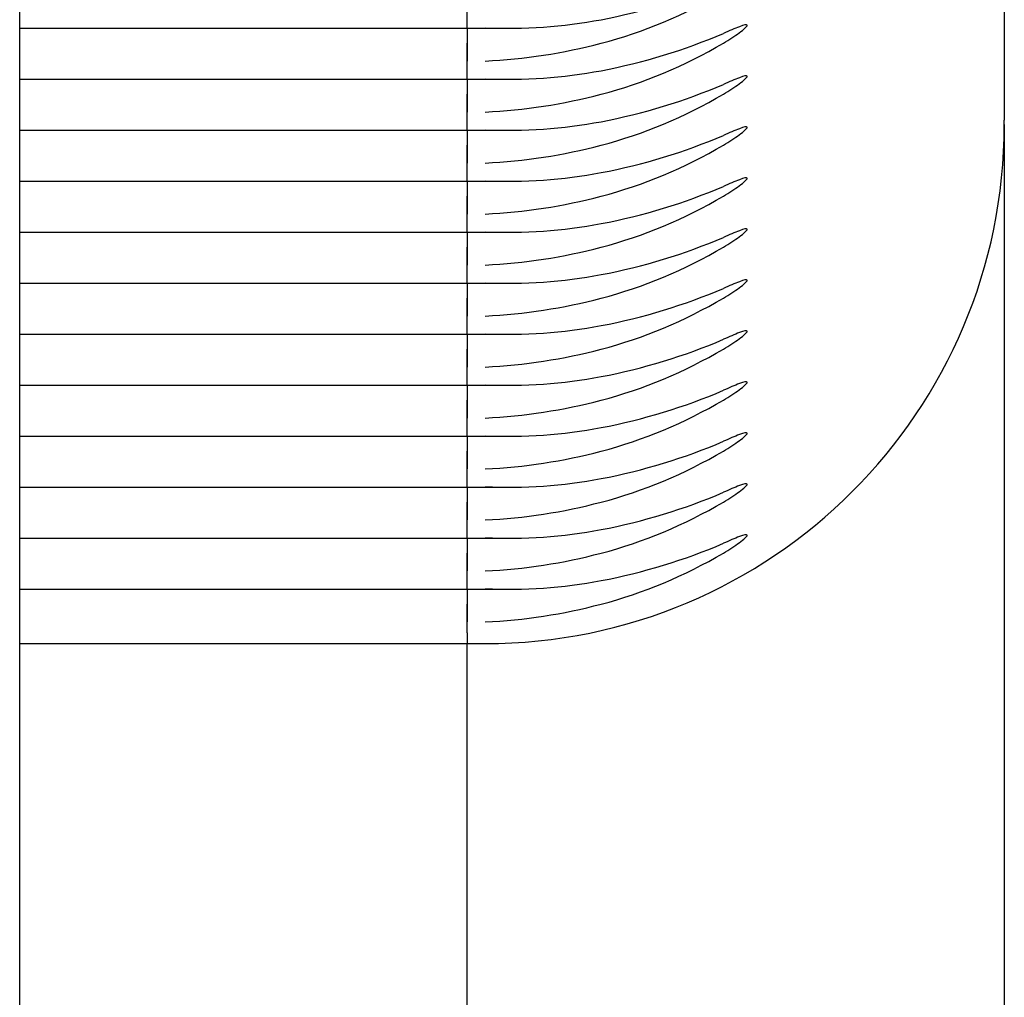
# Model space of a CAD drawing. Units: millimetres. Extents: x 0 to 291, y 0 to 204.
# Drawn here: x 219 to 219, y 136 to 136 of the extents above; entities that cross this region are included whole.
import ezdxf

# ---------------------------------------------------------------- set-up
doc = ezdxf.new("R2010")
doc.units = ezdxf.units.MM
for name, color, linetype in [('LIST-106-LEVE08-', 7, 'Continuous'), ('PATA-MODO10-AL', 7, 'Continuous'), ('Predeterminado', 7, 'Continuous')]:
    doc.layers.add(name, color=color, linetype=linetype)

# ---------------------------------------------------------------- blocks, each defined once
blk = doc.blocks.new('SE1')
at = {"layer": 'LIST-106-LEVE08-', "color": 7, "linetype": 'Continuous'}
for p, q in [((219.283704111459, 137.1434753174542), (219.2837041114624, 136.4499830640458)), ((219.1487041114617, 136.4732162701151), (219.1487041114616, 136.4776681424055)), ((219.1487041114617, 136.4732162701151), (219.1487041114616, 136.4776681424055)), ((219.0362041114609, 136.4730818752759), (219.1487041114616, 136.4730818752759)), ((219.1487041114617, 136.4732162701151), (219.1487041114617, 136.4730818752759)), ((219.1487041114616, 136.4730818752759), (219.1487041114616, 136.4732162701151)), ((219.1487041114617, 136.4730818752759), (219.1487041114617, 136.4693266961595)), ((219.1487041114617, 136.4730818752759), (219.1487041114617, 136.4693266961595)), ((219.1487041114617, 136.4730818752759), (219.1591227514902, 136.4730818752759)), ((219.1487041114617, 136.4648450780972), (219.1487041114617, 136.4693266961595)), ((219.1487041114617, 136.4693266961596), (219.1487041114617, 136.4648450780972)), ((219.1487041114617, 136.4603932058068), (219.1487041114617, 136.4648450780972)), ((219.1487041114617, 136.4603932058068), (219.1487041114617, 136.4648450780972)), ((219.0362041114608, 136.4602588109676), (219.1487041114617, 136.4602588109676)), ((219.1487041114617, 136.4603932058068), (219.1487041114617, 136.4602588109676)), ((219.1487041114617, 136.4602588109676), (219.1487041114617, 136.4603932058068)), ((219.1487041114618, 136.4602588109676), (219.1487041114618, 136.4565036318512)), ((219.1487041114618, 136.4602588109676), (219.1487041114618, 136.4565036318512)), ((219.1487041114617, 136.4602588109676), (219.1591227514902, 136.4602588109676)), ((219.1487041114618, 136.4520220137889), (219.1487041114618, 136.4565036318512)), ((219.1487041114618, 136.4565036318512), (219.1487041114618, 136.4520220137889)), ((219.1487041114618, 136.4475701414985), (219.1487041114618, 136.4520220137889)), ((219.1487041114618, 136.4475701414985), (219.1487041114618, 136.4520220137889)), ((219.2837041114624, 136.4488541473964), (219.2837041114624, 136.4499830640458)), ((219.0362041114609, 136.4474357466593), (219.1487041114618, 136.4474357466593)), ((219.1487041114618, 136.4475701414985), (219.1487041114618, 136.4474357466593)), ((219.1487041114618, 136.4474357466593), (219.1487041114618, 136.4475701414985)), ((219.1487041114618, 136.4474357466593), (219.1487041114618, 136.4436805675429)), ((219.1487041114618, 136.4474357466593), (219.1487041114619, 136.4436805675429)), ((219.1487041114618, 136.4474357466593), (219.1591227514903, 136.4474357466593)), ((219.2837041114592, 136.4488541473964), (219.2837041114592, 136.4330888791044)), ((219.1487041114618, 136.4391989494806), (219.1487041114618, 136.4436805675429)), ((219.1487041114618, 136.4436805675429), (219.1487041114618, 136.4391989494806)), ((219.1487041114619, 136.4347470771902), (219.1487041114618, 136.4391989494806)), ((219.1487041114619, 136.4347470771902), (219.1487041114618, 136.4391989494806)), ((219.0362041114609, 136.434612682351), (219.1487041114619, 136.434612682351)), ((219.1487041114618, 136.4347470771902), (219.1487041114618, 136.4346126823509)), ((219.1487041114619, 136.434612682351), (219.1487041114619, 136.4347470771902)), ((219.1487041114619, 136.434612682351), (219.1487041114619, 136.4308575032346)), ((219.1487041114619, 136.434612682351), (219.1487041114619, 136.4308575032346)), ((219.1487041114619, 136.434612682351), (219.1591227514904, 136.434612682351)), ((219.2837041114592, 136.4330888791045), (219.2837041114593, 136.3251544584323)), ((219.1487041114619, 136.4263758851723), (219.1487041114619, 136.4308575032346)), ((219.1487041114619, 136.4308575032346), (219.1487041114619, 136.4263758851723)), ((219.1487041114619, 136.4219240128819), (219.1487041114619, 136.4263758851723)), ((219.1487041114619, 136.4219240128819), (219.1487041114619, 136.4263758851723)), ((219.0362041114608, 136.4217896180426), (219.1487041114619, 136.4217896180427)), ((219.1487041114619, 136.4219240128819), (219.1487041114619, 136.4217896180427)), ((219.1487041114619, 136.4217896180427), (219.1487041114619, 136.4219240128819)), ((219.1487041114619, 136.4217896180427), (219.1487041114619, 136.4180344389263)), ((219.1487041114619, 136.4217896180427), (219.1487041114619, 136.4180344389263)), ((219.1487041114619, 136.4217896180427), (219.1591227514904, 136.4217896180427)), ((219.1487041114619, 136.413552820864), (219.1487041114619, 136.4180344389263)), ((219.1487041114619, 136.4180344389263), (219.1487041114619, 136.413552820864)), ((219.148704111462, 136.4091009485736), (219.1487041114619, 136.413552820864)), ((219.148704111462, 136.4091009485736), (219.1487041114619, 136.413552820864)), ((219.0362041114608, 136.4089665537343), (219.148704111462, 136.4089665537344)), ((219.148704111462, 136.4091009485736), (219.148704111462, 136.4089665537343)), ((219.148704111462, 136.4089665537344), (219.148704111462, 136.4091009485736)), ((219.148704111462, 136.4089665537344), (219.148704111462, 136.405211374618)), ((219.148704111462, 136.4089665537344), (219.148704111462, 136.405211374618)), ((219.148704111462, 136.4089665537344), (219.1591227514905, 136.4089665537344)), ((219.148704111462, 136.4007297565557), (219.148704111462, 136.405211374618)), ((219.148704111462, 136.405211374618), (219.148704111462, 136.4007297565557)), ((219.148704111462, 136.3962778842653), (219.148704111462, 136.4007297565557)), ((219.148704111462, 136.3962778842653), (219.148704111462, 136.4007297565557)), ((219.0362041114608, 136.396143489426), (219.1487041114621, 136.3961434894261)), ((219.148704111462, 136.3962778842653), (219.148704111462, 136.396143489426)), ((219.1487041114621, 136.3961434894261), (219.1487041114621, 136.3962778842653)), ((219.1487041114621, 136.3961434894261), (219.1487041114621, 136.3923883103097)), ((219.1487041114621, 136.396143489426), (219.1487041114621, 136.3923883103097)), ((219.148704111462, 136.3961434894261), (219.1591227514905, 136.3961434894261)), ((219.1487041114621, 136.3879066922474), (219.1487041114621, 136.3923883103097)), ((219.1487041114621, 136.3923883103097), (219.1487041114621, 136.3879066922474)), ((219.1487041114621, 136.383454819957), (219.1487041114621, 136.3879066922474)), ((219.1487041114621, 136.383454819957), (219.1487041114621, 136.3879066922474)), ((219.0362041114608, 136.3833204251177), (219.1487041114621, 136.3833204251178)), ((219.1487041114621, 136.383454819957), (219.1487041114621, 136.3833204251177)), ((219.1487041114621, 136.3833204251177), (219.1487041114621, 136.383454819957)), ((219.1487041114621, 136.3833204251178), (219.1487041114621, 136.3795652460014)), ((219.1487041114621, 136.3833204251177), (219.1487041114621, 136.3795652460014)), ((219.1487041114621, 136.3833204251177), (219.1591227514906, 136.3833204251177)), ((219.1487041114621, 136.3750836279391), (219.1487041114621, 136.3795652460014)), ((219.1487041114621, 136.3795652460014), (219.1487041114621, 136.3750836279391)), ((219.1487041114621, 136.3706317556486), (219.1487041114621, 136.3750836279391)), ((219.1487041114621, 136.3706317556487), (219.1487041114621, 136.3750836279391)), ((219.0362041114607, 136.3704973608094), (219.1487041114622, 136.3704973608095)), ((219.1487041114621, 136.3706317556486), (219.1487041114621, 136.3704973608094)), ((219.1487041114621, 136.3704973608095), (219.1487041114621, 136.3706317556487)), ((219.1487041114622, 136.3704973608095), (219.1487041114622, 136.3667421816931)), ((219.1487041114622, 136.3704973608094), (219.1487041114622, 136.3667421816931)), ((219.1487041114621, 136.3704973608095), (219.1591227514907, 136.3704973608095)), ((219.1487041114622, 136.3622605636308), (219.1487041114622, 136.3667421816931)), ((219.1487041114622, 136.3667421816931), (219.1487041114622, 136.3622605636308)), ((219.1487041114622, 136.3578086913404), (219.1487041114622, 136.3622605636308)), ((219.1487041114622, 136.3578086913404), (219.1487041114622, 136.3622605636308)), ((219.0362041114608, 136.3576742965011), (219.1487041114622, 136.3576742965012)), ((219.1487041114622, 136.3578086913404), (219.1487041114622, 136.3576742965011)), ((219.1487041114622, 136.3576742965011), (219.1487041114622, 136.3578086913404)), ((219.1487041114623, 136.3576742965012), (219.1487041114623, 136.3539191173848)), ((219.1487041114623, 136.3576742965011), (219.1487041114623, 136.3539191173848)), ((219.1487041114622, 136.3576742965011), (219.1591227514907, 136.3576742965011)), ((219.1487041114623, 136.3494374993224), (219.1487041114623, 136.3539191173847)), ((219.1487041114623, 136.3539191173848), (219.1487041114623, 136.3494374993224)), ((219.1487041114623, 136.344985627032), (219.1487041114623, 136.3494374993224)), ((219.1487041114623, 136.3449856270321), (219.1487041114623, 136.3494374993225)), ((219.0362041114608, 136.3448512321928), (219.1487041114623, 136.3448512321928)), ((219.1487041114623, 136.344985627032), (219.1487041114623, 136.3448512321928)), ((219.1487041114623, 136.3448512321928), (219.1487041114623, 136.3449856270321)), ((219.1487041114623, 136.3448512321929), (219.1487041114623, 136.3410960530765)), ((219.1487041114623, 136.3448512321928), (219.1487041114623, 136.3410960530765)), ((219.1487041114623, 136.3448512321928), (219.1591227514908, 136.3448512321928)), ((219.1487041114623, 136.3366144350142), (219.1487041114623, 136.3410960530765)), ((219.1487041114623, 136.3410960530765), (219.1487041114623, 136.3366144350142)), ((219.1487041114624, 136.3321625627237), (219.1487041114623, 136.3366144350142)), ((219.1487041114623, 136.3321625627238), (219.1487041114623, 136.3366144350142)), ((219.0362041114608, 136.3320281678845), (219.1487041114624, 136.3320281678845)), ((219.1487041114623, 136.3321625627237), (219.1487041114623, 136.3320281678845)), ((219.1487041114623, 136.3320281678845), (219.1487041114623, 136.3321625627238)), ((219.1487041114624, 136.3320281678845), (219.1487041114624, 136.3282729887682)), ((219.1487041114624, 136.3320281678845), (219.1487041114624, 136.3282729887682)), ((219.1487041114624, 136.3320281678845), (219.1591227514909, 136.3320281678845)), ((219.1487041114624, 136.3237913707059), (219.1487041114624, 136.3282729887682)), ((219.1487041114624, 136.3282729887682), (219.1487041114624, 136.3237913707059)), ((219.1487041114624, 136.3210420441807), (219.1487041114624, 136.3237913707059)), ((219.1487041114624, 136.3210420441807), (219.1487041114624, 136.3237913707059)), ((219.2837041114593, 136.3251544584323), (219.2837041114628, 135.631662205024)), ((219.1487041114625, 136.3210420441807), (219.1487041114625, 136.3183541473963)), ((219.1487041114624, 136.3210420441807), (219.1487041114624, 136.3183541473963)), ((219.0362041114608, 136.3183541473963), (219.1487041114624, 136.3183541473963)), ((219.1487041114593, 136.1962134385672), (219.1487041114592, 136.3183541473963)), ((219.1487041114593, 136.1962134385672), (219.1487041114592, 136.3183541473963)), ((219.1487041114624, 136.3183541473963), (219.1532041114624, 136.3183541473963))]:
    blk.add_line(p, q, dxfattribs=at)
for centre, radius, start, end in [((219.1591583813608, 136.5979243729907), 0.1248501672119939, 267.2664514647217, 280.7025252234235), ((219.1466026614045, 136.6047465823555), 0.1400571670304513, 272.701578389374, 284.7850326851581), ((219.1591583813609, 136.5851013086819), 0.1248501672115125, 267.2664514646982, 280.7025252234519), ((219.1466026614046, 136.5919235180472), 0.1400571670304513, 272.701578389374, 284.7850326851551), ((219.159158381361, 136.5722782443736), 0.1248501672114612, 267.2664514646975, 280.7025252234567), ((219.1532041114624, 136.4488541473964), 0.1305000000000006, 270.0000000000124, 0), ((219.1466026614046, 136.5791004537389), 0.1400571670304513, 272.701578389374, 284.7850326851723), ((219.1591583813611, 136.559455180065), 0.1248501672112241, 267.2664514646659, 280.702525223448), ((219.1466026614046, 136.5662773894313), 0.1400571670311915, 272.7015783894062, 284.7850326851289), ((219.1591583813611, 136.5466321157566), 0.1248501672110515, 267.2664514646752, 280.7025252234778), ((219.1466026614046, 136.5534543251234), 0.1400571670315261, 272.7015783894107, 284.7850326851129), ((219.1591583813612, 136.5338090514478), 0.1248501672106487, 267.2664514646404, 280.7025252234836), ((219.1466026614052, 136.5406312608118), 0.1400571670282846, 272.7015783892758, 284.7850326852487), ((219.1591583813612, 136.5209859871415), 0.1248501672126055, 267.2664514647355, 280.7025252233678), ((219.1466026614052, 136.527808196504), 0.1400571670287485, 272.7015783892907, 284.7850326852096), ((219.1591583813612, 136.508162922833), 0.1248501672124689, 267.2664514647454, 280.7025252233847), ((219.1466026614052, 136.5149851321959), 0.1400571670289159, 272.7015783892986, 284.7850326852142), ((219.1591583813613, 136.4953398585248), 0.124850167212551, 267.2664514647473, 280.7025252233726), ((219.1466026614052, 136.5021620678881), 0.1400571670294286, 272.7015783893467, 284.7850326851975), ((219.1591583813614, 136.4825167942157), 0.1248501672117414, 267.2664514647031, 280.7025252234197), ((219.1466026614052, 136.4893390035801), 0.1400571670298233, 272.7015783893507, 284.7850326851784), ((219.1591583813615, 136.4696937299075), 0.1248501672118749, 267.2664514647068, 280.7025252234051), ((219.1466026614052, 136.4765159392718), 0.1400571670298233, 272.7015783893507, 284.7850326851784), ((219.1591583813615, 136.4568706655994), 0.1248501672119939, 267.2664514647087, 280.7025252234235), ((219.1466026614052, 136.4636928749642), 0.1400571670304513, 272.7015783893624, 284.7850326851469)]:
    blk.add_arc(centre, radius, start, end, dxfattribs=at)
for centre, major_axis, ratio, start_param, end_param in [((219.1532041114623, 136.5813278798894), (0.1304999999998158, 1.923461390163084e-12), 0.8339444024237964, 4.937583972352409, 5.189024191622583), ((219.1532041114618, 136.6146155080528), (-4.196643033083092e-13, -0.1490522952136963), 0.8755316368174556, 0.2251949919883041, 0.4766352112582619), ((219.1532041114617, 136.5685048155812), (0.1305000000000356, 1.498801083243961e-14), 0.8339444024231732, 4.937583972369581, 5.189024191639792), ((219.1532041114619, 136.6017924437444), (-6.394884621840902e-13, -0.1490522952135415), 0.875531636817851, 0.2251949919884746, 0.4766352112596189), ((219.1532041114623, 136.5556817512731), (0.1305000000000955, 1.458833054357455e-12), 0.8339444024250241, 4.937583972356228, 5.189024191626406), ((219.1532041114618, 136.5889693794367), (-1.998401444325282e-14, -0.1490522952141235), 0.8755316368159001, 0.2251949919848029, 0.47663521125523), ((219.1532041114626, 136.5428586869643), (0.1304999999996959, 2.118305530984799e-12), 0.8339444024232292, 4.937583972350704, 5.189024191621566), ((219.1532041114612, 136.5761463151282), (2.537969834293108e-12, -0.1490522952139736), 0.8755316368180085, 0.2251949919713647, 0.4766352112407509), ((219.1532041114619, 136.5300356226564), (0.1305000000001155, -1.174060848541103e-13), 0.8339444024241166, 4.937583972370734, 5.189024191640812), ((219.1532041114621, 136.5633232508197), (-4.39648317751562e-13, -0.1490522952138112), 0.8755316368166585, 0.2251949919875171, 0.4766352112586253), ((219.1532041114619, 136.5172125583481), (0.1305000000000556, -1.748601263784622e-14), 0.8339444024238564, 4.937583972369977, 5.189024191640165), ((219.1532041114622, 136.5505001865111), (-6.994405055138486e-13, -0.1490522952134865), 0.8755316368179714, 0.2251949919897793, 0.4766352112605034), ((219.1532041114621, 136.5043894940397), (0.1305000000000156, 5.495603971894525e-14), 0.833944402423663, 4.937583972369138, 5.189024191639615), ((219.1532041114614, 136.5376771222035), (2.857714065385153e-12, -0.1490522952142509), 0.8755316368170947, 0.2251949919682144, 0.4766352112383189), ((219.1532041114616, 136.4915664297312), (0.1305000000001355, -1.189048859373542e-12), 0.8339444024216992, 4.937583972380899, 5.189024191651748), ((219.1532041114613, 136.5248540578955), (3.177458296477198e-12, -0.1490522952144707), 0.8755316368168026, 0.2251949919659415, 0.4766352112363874), ((219.1532041114617, 136.4787433654228), (0.1305000000000756, -1.074140776324839e-12), 0.8339444024208634, 4.937583972379823, 5.18902419165076), ((219.1532041114621, 136.5120309935872), (4.396483177515619e-13, -0.1490522952144807), 0.8755316368150555, 0.2251949919823168, 0.4766352112521843), ((219.1532041114625, 136.4659203011144), (0.1304999999998158, 6.045164369083977e-13), 0.8339444024223275, 4.937583972364189, 5.189024191635424), ((219.1532041114621, 136.499207929279), (7.7937656328686e-13, -0.1490522952146256), 0.8755316368152309, 0.2251949919794409, 0.4766352112495771), ((219.1532041114624, 136.4530972368064), (0.1305000000000356, 2.298161660974074e-13), 0.8339444024233011, 4.937583972367316, 5.189024191638174), ((219.1532041114623, 136.4863848649701), (0, -0.1490522952140261), 0.875531636816679, 0.2251949919852478, 0.476635211255509), ((219.1532041114623, 136.4402741724982), (0.1305000000000955, -5.745404152435185e-14), 0.8339444024233665, 4.937583972370163, 5.189024191640508), ((219.1532041114625, 136.4735618006615), (-4.996003610813204e-13, -0.1490522952137638), 0.8755316368167646, 0.2251949919881868, 0.4766352112587766)]:
    blk.add_ellipse(centre, major_axis=major_axis, ratio=ratio, start_param=start_param, end_param=end_param, dxfattribs=at)
for points in [[(219.2130764696224, 136.4693529676455), (219.2145673809574, 136.4702322270839), (219.2159395205138, 136.4711145971976), (219.2182223060257, 136.472785610897), (219.2190603731798, 136.4735415724757), (219.2190746862069, 136.4741196954217), (219.2182418842851, 136.4739062231898), (219.2159836883005, 136.4730575704386), (219.2145744412106, 136.4724498597926), (219.2130764696223, 136.471804833021)], [(219.2130764696225, 136.4565299033372), (219.2145673809574, 136.4574091627756), (219.2159395205138, 136.4582915328892), (219.2182223060257, 136.4599625465887), (219.2190603731799, 136.4607185081674), (219.2190746862069, 136.4612966311134), (219.2182418842852, 136.4610831588815), (219.2159836883006, 136.4602345061303), (219.2145744412107, 136.4596267954843), (219.2130764696225, 136.4589817687126)], [(219.2130764696225, 136.4437068390289), (219.2145673809574, 136.4445860984673), (219.2159395205139, 136.4454684685809), (219.2182223060258, 136.4471394822804), (219.21906037318, 136.447895443859), (219.219074686207, 136.4484735668051), (219.2182418842852, 136.4482600945732), (219.2159836883006, 136.447411441822), (219.2145744412107, 136.4468037311759), (219.2130764696225, 136.4461587044044)], [(219.2130764696226, 136.4308837747206), (219.2145673809575, 136.431763034159), (219.2159395205139, 136.4326454042726), (219.2182223060258, 136.4343164179721), (219.21906037318, 136.4350723795507), (219.2190746862071, 136.4356505024968), (219.2182418842853, 136.4354370302649), (219.2159836883007, 136.4345883775137), (219.2145744412108, 136.4339806668676), (219.2130764696226, 136.4333356400961)], [(219.2130764696226, 136.4180607104123), (219.2145673809576, 136.4189399698507), (219.215939520514, 136.4198223399643), (219.2182223060259, 136.4214933536638), (219.2190603731801, 136.4222493152424), (219.2190746862071, 136.4228274381884), (219.2182418842853, 136.4226139659566), (219.2159836883008, 136.4217653132054), (219.2145744412108, 136.4211576025593), (219.2130764696226, 136.4205125757877)], [(219.2130764696227, 136.405237646104), (219.2145673809577, 136.4061169055423), (219.2159395205141, 136.406999275656), (219.218222306026, 136.4086702893555), (219.2190603731802, 136.4094262509341), (219.2190746862072, 136.4100043738802), (219.2182418842854, 136.4097909016483), (219.2159836883008, 136.4089422488971), (219.2145744412109, 136.408334538251), (219.2130764696227, 136.4076895114794)], [(219.2130764696228, 136.3924145817957), (219.2145673809577, 136.3932938412341), (219.2159395205141, 136.3941762113477), (219.2182223060261, 136.3958472250472), (219.2190603731802, 136.3966031866258), (219.2190746862073, 136.3971813095718), (219.2182418842855, 136.39696783734), (219.2159836883009, 136.3961191845888), (219.214574441211, 136.3955114739427), (219.2130764696228, 136.3948664471711)], [(219.2130764696228, 136.3795915174874), (219.2145673809578, 136.3804707769258), (219.2159395205142, 136.3813531470394), (219.2182223060261, 136.3830241607389), (219.2190603731803, 136.3837801223175), (219.2190746862073, 136.3843582452635), (219.2182418842855, 136.3841447730317), (219.215983688301, 136.3832961202804), (219.214574441211, 136.3826884096344), (219.2130764696228, 136.3820433828628)], [(219.2130764696229, 136.3667684531791), (219.2145673809578, 136.3676477126174), (219.2159395205143, 136.3685300827311), (219.2182223060262, 136.3702010964306), (219.2190603731804, 136.3709570580092), (219.2190746862074, 136.3715351809552), (219.2182418842856, 136.3713217087233), (219.215983688301, 136.3704730559721), (219.2145744412111, 136.3698653453261), (219.2130764696229, 136.3692203185545)], [(219.213076469623, 136.3539453888708), (219.2145673809579, 136.3548246483091), (219.2159395205143, 136.3557070184228), (219.2182223060262, 136.3573780321223), (219.2190603731804, 136.3581339937009), (219.2190746862074, 136.3587121166469), (219.2182418842857, 136.358498644415), (219.2159836883011, 136.3576499916638), (219.2145744412112, 136.3570422810178), (219.213076469623, 136.3563972542462)], [(219.213076469623, 136.3411223245625), (219.214567380958, 136.3420015840008), (219.2159395205144, 136.3428839541145), (219.2182223060263, 136.344554967814), (219.2190603731804, 136.3453109293926), (219.2190746862075, 136.3458890523386), (219.2182418842857, 136.3456755801067), (219.2159836883012, 136.3448269273555), (219.2145744412112, 136.3442192167095), (219.213076469623, 136.3435741899379)]]:
    blk.add_open_spline(points, degree=3, knots=[0, 0, 0, 0, 0.25, 0.25, 0.5, 0.5, 0.75, 0.75, 1, 1, 1, 1], dxfattribs=at)
at = {"layer": 'PATA-MODO10-AL', "color": 7, "linetype": 'Continuous'}
blk.add_line((219.0362041114607, 119.3724125479286), (219.0362041114607, 137.0213504405429), dxfattribs=at)

msp = doc.modelspace()

# ---------------------------------------------------------------- block references
at = {"layer": 'Predeterminado'}
msp.add_blockref('SE1', (0, 0), dxfattribs=at)

doc.saveas('drawing.dxf')
